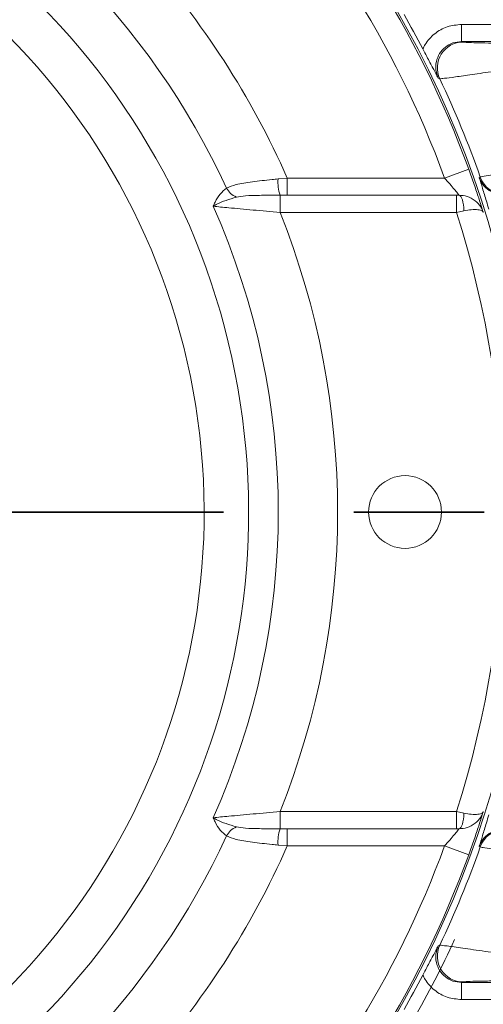
# Model space of a CAD drawing. Units: millimetres. Extents: x 0 to 425, y 0 to 273.
# Drawn here: x 109 to 118, y 130 to 149 of the extents above; entities that cross this region are included whole.
import ezdxf

# ---------------------------------------------------------------- set-up
doc = ezdxf.new("R2010")
doc.units = ezdxf.units.MM
doc.linetypes.add('CENTERX2', pattern=[20.32, 12.7, -2.54, 2.54, -2.54])
doc.layers.add('CENTER', color=16, linetype='CENTERX2')
doc.layers.add('DIMENSION', color=5, linetype='Continuous')
doc.styles.add('SLDTEXTSTYLE0', font='TXT', dxfattribs={"width": 0.605})
doc.dimstyles.new('SLDDIMSTYLE1', dxfattribs={"dimtxt": 2.54, "dimasz": 2.54, "dimexe": 0, "dimexo": 0.0625, "dimgap": 0.635, "dimtad": 0, "dimtih": 1, "dimtoh": 1, "dimdec": 0, "dimlfac": 6, "dimrnd": 1e-09, "dimzin": 12, "dimdsep": 46, "dimtxsty": 'SLDTEXTSTYLE0', "dimsah": 1, "dimcen": 0.09, "dimadec": 0, "dimazin": 3, "dimtfac": 1, "dimtdec": 0, "dimtofl": 0, "dimtmove": 0, "dimatfit": 3, "dimfxl": 1, "dimfrac": 2, "dimtolj": 1, "dimtzin": 12, "dimarcsym": 0})
doc.dimstyles.new('SLDDIMSTYLE2', dxfattribs={"dimtxt": 2.54, "dimasz": 2.54, "dimexe": 0, "dimexo": 0.0625, "dimgap": 0.635, "dimtad": 0, "dimtih": 1, "dimtoh": 1, "dimdec": 1, "dimlfac": 6, "dimrnd": 1e-09, "dimzin": 12, "dimdsep": 46, "dimtxsty": 'SLDTEXTSTYLE0', "dimsah": 1, "dimcen": 0.09, "dimadec": 0, "dimazin": 3, "dimtfac": 1, "dimtdec": 1, "dimtofl": 0, "dimtmove": 0, "dimatfit": 3, "dimfxl": 1, "dimfrac": 2, "dimtolj": 1, "dimtzin": 12, "dimarcsym": 0})
doc.dimstyles.new('SLDDIMSTYLE4', dxfattribs={"dimtxt": 2.54, "dimasz": 2.54, "dimexe": 0, "dimexo": 0.0625, "dimgap": 0.635, "dimtad": 0, "dimtih": 1, "dimtoh": 1, "dimdec": 4, "dimlfac": 6, "dimzin": 12, "dimdsep": 46, "dimtxsty": 'SLDTEXTSTYLE0', "dimsah": 1, "dimcen": 0.09, "dimadec": 1, "dimazin": 3, "dimtfac": 1, "dimtdec": 1, "dimtofl": 0, "dimtmove": 0, "dimatfit": 3, "dimfxl": 1, "dimfrac": 2, "dimtolj": 1, "dimtzin": 12, "dimarcsym": 0})
doc.dimstyles.new('SLDDIMSTYLE7', dxfattribs={"dimtxt": 2.54, "dimasz": 2.54, "dimexe": 0, "dimexo": 0.0625, "dimgap": 0.635, "dimtad": 0, "dimtih": 1, "dimtoh": 1, "dimdec": 1, "dimlfac": 6, "dimrnd": 1e-09, "dimzin": 12, "dimdsep": 46, "dimtxsty": 'SLDTEXTSTYLE0', "dimsah": 1, "dimcen": 0, "dimadec": 0, "dimazin": 3, "dimtfac": 1, "dimtdec": 1, "dimtofl": 0, "dimtmove": 0, "dimatfit": 3, "dimfxl": 1, "dimfrac": 2, "dimtolj": 1, "dimtzin": 12, "dimarcsym": 0})

# ---------------------------------------------------------------- blocks, each defined once
blk = doc.blocks.new('_D_11')
at = {"layer": 'DIMENSION'}
for p, q in [((99.468, 191.944), (99.468, 220.753)), ((174.819, 137.124), (174.819, 220.753)), ((99.468, 218.213), (132.645, 218.213)), ((174.819, 218.213), (138.466, 218.213))]:
    blk.add_line(p, q, dxfattribs=at)
for points in [[(99.468, 218.213), (102.008, 217.832), (102.008, 218.594)], [(174.819, 218.213), (172.279, 218.594), (172.279, 217.832)]]:
    blk.add_solid(points, dxfattribs=at)
at = {"layer": 'DIMENSION', "insert": (132.645, 219.538), "char_height": 2.54, "attachment_point": 1, "style": 'SLDTEXTSTYLE0'}
blk.add_mtext('452', dxfattribs=at)
blk = doc.blocks.new('_D_12')
at = {"layer": 'DIMENSION'}
for p, q in [((49.885, 141.938), (49.885, 226.965)), ((174.819, 137.124), (174.819, 226.965)), ((49.885, 224.425), (104.198, 224.425)), ((174.819, 224.425), (110.018, 224.425))]:
    blk.add_line(p, q, dxfattribs=at)
for points in [[(49.885, 224.425), (52.425, 224.044), (52.425, 224.806)], [(174.819, 224.425), (172.279, 224.806), (172.279, 224.044)]]:
    blk.add_solid(points, dxfattribs=at)
at = {"layer": 'DIMENSION', "insert": (104.198, 225.75), "char_height": 2.54, "attachment_point": 1, "style": 'SLDTEXTSTYLE0'}
blk.add_mtext('750', dxfattribs=at)
blk = doc.blocks.new('_D_13')
at = {"layer": 'DIMENSION'}
for p, q in [((57.281, 157.38), (46.515, 161.84)), ((47.43, 139.906), (42.152, 139.906))]:
    blk.add_line(p, q, dxfattribs=at)
for start, end in [(157.5, 167.6512), (171.796, 180)]:
    blk.add_arc((99.468, 139.906), 54.776, start, end, dxfattribs=at)
for points in [[(48.861, 160.868), (47.589, 158.637), (48.299, 158.362)], [(44.692, 139.906), (45.132, 142.436), (44.37, 142.454)]]:
    blk.add_solid(points, dxfattribs=at)
at = {"layer": 'DIMENSION', "insert": (41.475, 150.996), "char_height": 2.54, "attachment_point": 1, "style": 'SLDTEXTSTYLE0'}
blk.add_mtext('22.5°', dxfattribs=at)
blk = doc.blocks.new('_D_17')
at = {"layer": 'DIMENSION'}
for p, q in [((99.468, 141.938), (99.468, 211.455)), ((154.468, 155.781), (154.468, 211.455)), ((99.468, 208.915), (115.318, 208.915)), ((154.468, 208.915), (121.139, 208.915))]:
    blk.add_line(p, q, dxfattribs=at)
for points in [[(99.468, 208.915), (102.008, 208.534), (102.008, 209.296)], [(154.468, 208.915), (151.928, 209.296), (151.928, 208.534)]]:
    blk.add_solid(points, dxfattribs=at)
at = {"layer": 'DIMENSION', "insert": (115.318, 210.24), "char_height": 2.54, "attachment_point": 1, "style": 'SLDTEXTSTYLE0'}
blk.add_mtext('330', dxfattribs=at)
blk = doc.blocks.new('_D_18')
at = {"layer": 'DIMENSION'}
for p, q in [((49.885, 141.938), (49.885, 216.223)), ((154.468, 155.781), (154.468, 216.223)), ((49.885, 213.683), (80.344, 213.683)), ((154.468, 213.683), (86.164, 213.683))]:
    blk.add_line(p, q, dxfattribs=at)
for points in [[(49.885, 213.683), (52.425, 213.302), (52.425, 214.064)], [(154.468, 213.683), (151.928, 214.064), (151.928, 213.302)]]:
    blk.add_solid(points, dxfattribs=at)
at = {"layer": 'DIMENSION', "insert": (80.344, 215.008), "char_height": 2.54, "attachment_point": 1, "style": 'SLDTEXTSTYLE0'}
blk.add_mtext('628', dxfattribs=at)
blk = doc.blocks.new('_D_19')
at = {"layer": 'DIMENSION'}
for p, q in [((70.068, 190.173), (66.893, 190.173)), ((78.432, 175.872), (70.068, 190.173)), ((120.504, 103.939), (78.432, 175.872))]:
    blk.add_line(p, q, dxfattribs=at)
blk.add_arc((99.468, 139.906), 82.108, 101.24084, 123.81045, dxfattribs=at)
for points in [[(78.432, 175.872), (79.386, 173.488), (80.044, 173.872)], [(120.504, 103.939), (119.551, 106.324), (118.893, 105.939)]]:
    blk.add_solid(points, dxfattribs=at)
at = {"layer": 'DIMENSION', "char_height": 2.54, "attachment_point": 1, "style": 'SLDTEXTSTYLE0'}
for s, insert in [('%%c', (57.369, 191.299)), ('500', (61.072, 191.306))]:
    blk.add_mtext(s, dxfattribs=dict(at, insert=insert))
blk = doc.blocks.new('SW_CENTERMARKSYMBOL_0')
at = {"layer": 'CENTER', "color": 0}
blk.add_line((0.847, 0), (50.007, 0), dxfattribs=at)
blk = doc.blocks.new('SW_CENTERMARKSYMBOL_1')
at = {"layer": 'CENTER', "color": 0}
blk.add_line((0.847, 0), (42.09, 0), dxfattribs=at)
blk = doc.blocks.new('SW_CENTERMARKSYMBOL_2')
at = {"layer": 'CENTER', "color": 0}
blk.add_line((39.342, -15.945), (80.585, -15.945), dxfattribs=at)
blk = doc.blocks.new('SW_CENTERMARKSYMBOL_3')
at = {"layer": 'CENTER', "color": 0}
blk.add_line((16.792, -38.495), (58.035, -38.495), dxfattribs=at)

msp = doc.modelspace()

# ---------------------------------------------------------------- linework, layer by layer
at = {"color": 7, "linetype": 'Continuous', "lineweight": 15}
for p, q in [((117.651313, 149.063868), (117.651313, 149.397087)), ((117.651313, 149.397087), (123.641559, 149.397087)), ((123.641559, 149.063868), (117.651313, 149.063868)), ((117.651313, 149.063868), (117.679419, 149.053426)), ((117.228376, 148.339412), (117.198974, 148.349917)), ((117.321802, 146.405701), (117.791633, 146.576754)), ((114.081966, 146.388573), (114.258575, 146.405701)), ((114.258575, 146.072368), (114.258575, 146.405701)), ((114.258575, 146.405701), (117.321802, 146.405701)), ((117.997068, 146.414637), (118.016592, 146.425558)), ((114.258575, 146.072368), (114.120467, 146.072344)), ((114.120467, 145.739034), (114.120467, 146.072344)), ((114.258575, 146.072368), (117.550604, 146.072368)), ((117.550604, 146.072368), (117.603507, 146.072391)), ((117.550604, 145.739034), (117.550604, 146.072368)), ((117.550604, 145.739034), (114.120467, 145.739034)), ((117.550604, 145.739034), (117.699406, 145.769927)), ((114.120467, 134.072368), (114.120467, 133.739059)), ((114.120467, 134.072368), (117.550604, 134.072368)), ((117.550604, 133.739034), (117.550604, 134.072368)), ((117.550604, 134.072368), (117.699406, 134.041476)), ((114.120467, 133.739059), (114.258575, 133.739034)), ((117.550604, 133.739034), (114.258575, 133.739034)), ((114.258575, 133.405701), (114.258575, 133.739034)), ((117.603507, 133.739012), (117.550604, 133.739034)), ((114.258575, 133.405701), (114.081966, 133.422829)), ((117.321802, 133.405701), (114.258575, 133.405701)), ((117.321802, 133.405701), (117.791633, 133.234649)), ((118.016592, 133.385844), (117.997068, 133.396765)), ((117.198974, 131.461485), (117.228376, 131.471991)), ((117.679419, 130.757977), (117.651313, 130.747535)), ((117.651313, 130.747535), (117.651313, 130.414316)), ((117.651313, 130.747535), (123.641559, 130.747535)), ((123.641559, 130.414316), (117.651313, 130.414316))]:
    msp.add_line(p, q, dxfattribs=at)
at = {"color": 7, "linetype": 'Continuous', "lineweight": 15, "flags": 128}
for points in [[(117.603507, 146.072391), (117.621088, 146.066123), (117.63808, 146.048889), (117.653912, 146.021268), (117.668055, 145.984185), (117.680033, 145.938885), (117.689445, 145.886885), (117.695976, 145.829929), (117.699406, 145.769927)], [(117.603507, 133.739012), (117.621088, 133.74528), (117.63808, 133.762513), (117.653912, 133.790134), (117.668055, 133.827217), (117.680033, 133.872518), (117.689445, 133.924518), (117.695976, 133.981474), (117.699406, 134.041476)]]:
    msp.add_lwpolyline(points, dxfattribs=at)
at = {"color": 7, "linetype": 'Continuous', "lineweight": 15}
for centre, radius in [((99.468231, 139.905701), 37.5), ((99.468231, 139.905701), 37.416667), ((99.468231, 139.905701), 35.798395), ((116.551565, 139.905701), 0.708333)]:
    msp.add_circle(centre, radius, dxfattribs=at)
for centre, radius, start, end in [((99.468231, 139.905701), 35.423516, 338.2264973, 81.7735027), ((99.468231, 139.905701), 34.09201, 338.4047548, 81.5952452), ((99.468231, 139.905701), 19.534939, 289.1143683, 180), ((99.468231, 139.905701), 19.5, 20.0051901, 69.9948099), ((99.468231, 139.905701), 19, 20.0051901, 69.9948099), ((99.468231, 139.905701), 14.038675, 297.2325131, 242.7674869), ((99.468231, 139.905701), 15.000926, 24.8613145, 65.1386855), ((99.468231, 139.905701), 13.17265, 293.0931305, 246.9068695), ((99.468231, 139.905701), 19.622285, 27.3490121, 29.5690896), ((117.681164, 148.552855), 0.500574, 90.199676, 205.2390923), ((99.468231, 139.905701), 19.66088, 19.3668718, 25.4015099), ((114.802107, 146.315793), 0.72381, 174.2290594, 199.6542988), ((118.488481, 146.591538), 0.500229, 199.3785508, 269.9051301), ((113.411067, 146.379796), 0.371862, 206.7468106, 247.4276427), ((99.468231, 139.905701), 14.616025, 335.9742797, 24.0257203), ((99.468231, 139.905701), 15.770726, 338.2915595, 21.7084405), ((99.468231, 139.905701), 19, 342.1204146, 17.8795854), ((99.468231, 139.905701), 15.000926, 296.4373258, 335.1386855), ((113.411067, 133.431607), 0.371862, 112.5723573, 153.2531894), ((114.802107, 133.495609), 0.72381, 160.3457012, 185.7709406), ((118.488481, 133.219865), 0.500229, 90.0948699, 160.6214492), ((99.468231, 139.905701), 19, 291.6182724, 339.9948099), ((99.468231, 139.905701), 19.5, 289.8007901, 339.9948099), ((99.468231, 139.905701), 19.66088, 334.5984901, 340.6331282), ((99.468231, 139.905701), 19.875, 330.1774433, 335.2383007), ((117.681164, 131.258548), 0.500574, 154.7609077, 269.800324), ((99.468231, 139.905701), 19.622285, 330.4309104, 332.6509879)]:
    msp.add_arc(centre, radius, start, end, dxfattribs=at)
at = {"color": 8, "linetype": 'Continuous', "lineweight": 15}
for start, end in [(23.7243333, 42.1103483), (317.8896517, 336.2756667)]:
    msp.add_arc((99.468231, 139.905701), 16.155626, start, end, dxfattribs=at)
at = {"color": 7, "linetype": 'Continuous', "lineweight": 15}
for points, knots in [([(116.897227, 148.920366), (116.911944, 148.94884), (116.969572, 149.060333), (117.119991, 149.225325), (117.369258, 149.369467), (117.557297, 149.387881), (117.651313, 149.397087)], [0, 0, 0, 0, 0.102478912, 0.401263939, 0.700643811, 1, 1, 1, 1]), ([(117.651313, 149.063868), (117.594768, 149.05841), (117.481766, 149.047502), (117.33138, 148.961366), (117.217118, 148.834197), (117.153081, 148.676085), (117.141846, 148.505724), (117.180102, 148.401387), (117.198974, 148.349917)], [0, 0, 0, 0, 0.168300955, 0.336343039, 0.50380663, 0.670749395, 0.837577, 1, 1, 1, 1]), ([(117.679419, 149.053426), (117.694864, 149.051121), (117.725721, 149.046515), (117.882277, 149.040515), (118.105277, 149.035823), (118.359377, 149.033158), (118.533732, 149.032867), (118.605928, 149.032746)], [0, 0, 0, 0, 0.199328762, 0.398243836, 0.607934805, 0.837656026, 1, 1, 1, 1]), ([(117.198974, 148.349917), (117.198756, 148.350328), (117.165852, 148.412371), (117.096867, 148.541236), (116.993897, 148.73456), (116.92319, 148.870463), (116.897227, 148.920366)], [0, 0, 0, 0, 0.002470036, 0.372920566, 0.769739499, 1, 1, 1, 1]), ([(118.605928, 148.532918), (118.497784, 148.516734), (118.236033, 148.477565), (117.855239, 148.421309), (117.524152, 148.373774), (117.294448, 148.342987), (117.250527, 148.34061), (117.228376, 148.339412)], [0, 0, 0, 0, 0.1588880317, 0.3845708363, 0.5933316778, 0.794902122, 1, 1, 1, 1]), ([(117.791633, 146.576754), (117.827505, 146.476696), (117.899107, 146.27698), (117.987626, 146.013125), (118.050079, 145.819374), (118.067392, 145.764177), (118.075362, 145.73877)], [0, 0, 0, 0, 0.266182157, 0.531300586, 0.784258126, 1, 1, 1, 1]), ([(118.016592, 146.425558), (118.021153, 146.427031), (118.038425, 146.432611), (118.165091, 146.454556), (118.466216, 146.49851), (118.884391, 146.554314), (119.202344, 146.592704), (119.360649, 146.611818)], [0, 0, 0, 0, 0.079016415, 0.299229895, 0.530354938, 0.766169968, 1, 1, 1, 1]), ([(113.078992, 146.21244), (113.135273, 146.236243), (113.261724, 146.289724), (113.575513, 146.33425), (113.868732, 146.367418), (114.042114, 146.384619), (114.081966, 146.388573)], [0, 0, 0, 0, 0.257995434, 0.57965513, 0.903383905, 1, 1, 1, 1]), ([(117.603507, 146.072391), (117.602697, 146.073429), (117.600163, 146.076675), (117.584665, 146.096442), (117.55515, 146.133485), (117.510518, 146.188759), (117.423911, 146.291852), (117.35643, 146.367093), (117.321802, 146.405701)], [0, 0, 0, 0, 0.087496619, 0.273480399, 0.280422736, 0.498308626, 0.742565139, 1, 1, 1, 1]), ([(118.185091, 145.797493), (118.16833, 145.85119), (118.122697, 145.997381), (118.059446, 146.207105), (118.017573, 146.347048), (117.997202, 146.414193), (117.997068, 146.414637)], [0, 0, 0, 0, 0.230296842, 0.626996832, 0.997535157, 1, 1, 1, 1]), ([(117.997068, 146.414637), (118.011472, 146.380822), (118.047901, 146.295298), (118.150823, 146.183568), (118.300084, 146.097262), (118.412794, 146.086334), (118.469171, 146.080868)], [0, 0, 0, 0, 0.178782839, 0.4521635, 0.725974759, 1, 1, 1, 1]), ([(112.817965, 145.856568), (112.818179, 145.857082), (112.830183, 145.885869), (112.870178, 145.973176), (112.949034, 146.105757), (113.035359, 146.176621), (113.078992, 146.21244)], [0, 0, 0, 0, 0.003350479, 0.187379994, 0.589260395, 1, 1, 1, 1]), ([(114.120467, 146.072344), (114.089172, 146.072317), (113.953362, 146.072203), (113.72043, 146.070265), (113.458646, 146.065189), (113.325753, 146.0451), (113.268327, 146.03642)], [0, 0, 0, 0, 0.099365117, 0.431214576, 0.754214896, 1, 1, 1, 1]), ([(117.603507, 146.072391), (117.656377, 146.067509), (117.76943, 146.057072), (117.919531, 145.973611), (118.00546, 145.880369), (118.051903, 145.800996), (118.067415, 145.764006), (118.075194, 145.739301), (118.075362, 145.73877)], [0, 0, 0, 0, 0.246893651, 0.527936696, 0.792715501, 0.86388778, 0.997075116, 1, 1, 1, 1]), ([(113.268327, 146.03642), (113.131888, 145.994761), (112.966999, 145.944416), (112.845141, 145.87358), (112.822168, 145.85924), (112.818408, 145.856849), (112.817965, 145.856568)], [0, 0, 0, 0, 0.799985422, 0.966796057, 0.996088557, 1, 1, 1, 1]), ([(114.120467, 145.739034), (113.942119, 145.75414), (113.586063, 145.784297), (113.122024, 145.827081), (112.913277, 145.847325), (112.817965, 145.856568)], [0, 0, 0, 0, 0.3529046, 0.704543202, 1, 1, 1, 1]), ([(117.699406, 145.769927), (117.748072, 145.77831), (117.852461, 145.796291), (117.977987, 145.793781), (118.039255, 145.775959), (118.066253, 145.755971), (118.072966, 145.746297), (118.075311, 145.738928), (118.075362, 145.73877)], [0, 0, 0, 0, 0.246420294, 0.528580038, 0.806538943, 0.864762314, 0.997100465, 1, 1, 1, 1]), ([(112.817965, 133.954835), (112.913277, 133.964078), (113.122024, 133.984321), (113.586063, 134.027105), (113.942119, 134.057262), (114.120467, 134.072368)], [0, 0, 0, 0, 0.295456798, 0.6470954, 1, 1, 1, 1]), ([(117.603507, 133.739012), (117.656377, 133.743893), (117.76943, 133.75433), (117.919531, 133.837791), (118.00546, 133.931033), (118.051903, 134.010406), (118.067415, 134.047397), (118.075194, 134.072101), (118.075362, 134.072632)], [0, 0, 0, 0, 0.246893651, 0.527936696, 0.792715501, 0.86388778, 0.997075116, 1, 1, 1, 1]), ([(117.699406, 134.041476), (117.748072, 134.033093), (117.852461, 134.015111), (117.977987, 134.017622), (118.039255, 134.035444), (118.066253, 134.055432), (118.072966, 134.065106), (118.075311, 134.072474), (118.075362, 134.072632)], [0, 0, 0, 0, 0.246420294, 0.528580038, 0.806538943, 0.864762314, 0.997100465, 1, 1, 1, 1]), ([(118.075362, 134.072632), (118.067392, 134.047225), (118.050079, 133.992028), (117.987626, 133.798278), (117.899107, 133.534423), (117.827505, 133.334707), (117.791633, 133.234649)], [0, 0, 0, 0, 0.215741874, 0.468699414, 0.733817843, 1, 1, 1, 1]), ([(117.997068, 133.396765), (117.997202, 133.397209), (118.017573, 133.464354), (118.059446, 133.604297), (118.122697, 133.814021), (118.16833, 133.960213), (118.185091, 134.013909)], [0, 0, 0, 0, 0.002464843, 0.373003168, 0.769703158, 1, 1, 1, 1]), ([(113.078992, 133.598963), (113.036313, 133.633857), (112.949887, 133.704516), (112.870815, 133.836824), (112.830183, 133.925533), (112.818179, 133.95432), (112.817965, 133.954835)], [0, 0, 0, 0, 0.401301791, 0.812621202, 0.996649542, 1, 1, 1, 1]), ([(112.817965, 133.954835), (112.818408, 133.954553), (112.822168, 133.952162), (112.845141, 133.937823), (112.966999, 133.866986), (113.131888, 133.816641), (113.268327, 133.774982)], [0, 0, 0, 0, 0.003911443, 0.033203943, 0.200014578, 1, 1, 1, 1]), ([(114.081966, 133.422829), (114.042114, 133.426783), (113.868732, 133.443984), (113.575513, 133.477152), (113.261724, 133.521678), (113.135273, 133.575159), (113.078992, 133.598963)], [0, 0, 0, 0, 0.096616095, 0.4203448696, 0.7420045656, 1, 1, 1, 1]), ([(113.268327, 133.774982), (113.325753, 133.766302), (113.458646, 133.746214), (113.72043, 133.741137), (113.953362, 133.739199), (114.089172, 133.739085), (114.120467, 133.739059)], [0, 0, 0, 0, 0.245785104, 0.568785424, 0.900634883, 1, 1, 1, 1]), ([(117.321802, 133.405701), (117.356427, 133.444308), (117.423905, 133.519544), (117.510541, 133.622666), (117.569321, 133.695483), (117.59268, 133.725184), (117.601661, 133.736645), (117.602745, 133.738034), (117.603507, 133.739012)], [0, 0, 0, 0, 0.257305476, 0.501439228, 0.719215611, 0.875722397, 0.912547356, 1, 1, 1, 1]), ([(118.469171, 133.730534), (118.412794, 133.725068), (118.300084, 133.714141), (118.150823, 133.627834), (118.047901, 133.516104), (118.011472, 133.430581), (117.997068, 133.396765)], [0, 0, 0, 0, 0.274025241, 0.5478365, 0.821217161, 1, 1, 1, 1]), ([(119.360649, 133.199584), (119.259077, 133.211751), (119.008879, 133.241722), (118.638043, 133.2896), (118.307596, 133.335553), (118.077779, 133.37092), (118.037038, 133.380857), (118.016592, 133.385844)], [0, 0, 0, 0, 0.150425532, 0.37053801, 0.58158609, 0.790017368, 1, 1, 1, 1]), ([(116.897227, 130.891037), (116.92319, 130.940939), (116.993897, 131.076842), (117.096867, 131.270166), (117.165852, 131.399031), (117.198756, 131.461075), (117.198974, 131.461485)], [0, 0, 0, 0, 0.230260501, 0.627079434, 0.997529964, 1, 1, 1, 1]), ([(117.198974, 131.461485), (117.180102, 131.410015), (117.141846, 131.305679), (117.153081, 131.135317), (117.217118, 130.977205), (117.33138, 130.850036), (117.481766, 130.763901), (117.594768, 130.752993), (117.651313, 130.747535)], [0, 0, 0, 0, 0.162423, 0.329250605, 0.49619337, 0.663656961, 0.831699045, 1, 1, 1, 1]), ([(117.228376, 131.471991), (117.230462, 131.472096), (117.244908, 131.472827), (117.35162, 131.46127), (117.659357, 131.418613), (118.10047, 131.354049), (118.437993, 131.30359), (118.605928, 131.278485)], [0, 0, 0, 0, 0.03787624, 0.262254938, 0.505238851, 0.753830826, 1, 1, 1, 1]), ([(117.651313, 130.414316), (117.557297, 130.423522), (117.369258, 130.441935), (117.119991, 130.586077), (116.969572, 130.751069), (116.911944, 130.862562), (116.897227, 130.891037)], [0, 0, 0, 0, 0.299356189, 0.598736061, 0.897521088, 1, 1, 1, 1]), ([(118.605928, 130.778656), (118.493871, 130.778371), (118.26963, 130.777802), (117.974397, 130.773363), (117.765337, 130.766969), (117.691156, 130.761354), (117.680893, 130.758401), (117.679419, 130.757977)], [0, 0, 0, 0, 0.251469096, 0.503225365, 0.744643381, 0.963324894, 1, 1, 1, 1])]:
    msp.add_open_spline(points, degree=3, knots=knots, dxfattribs=at)

# ---------------------------------------------------------------- block references
at = {"layer": 'CENTER'}
for name, p in [('SW_CENTERMARKSYMBOL_0', (99.468231, 139.905701)), ('SW_CENTERMARKSYMBOL_1', (99.468231, 139.905701)), ('SW_CENTERMARKSYMBOL_2', (60.973251, 155.850844)), ('SW_CENTERMARKSYMBOL_3', (83.523088, 178.400682))]:
    msp.add_blockref(name, p, dxfattribs=at)

# ---------------------------------------------------------------- dimensions: what is measured, and where the dimension line sits
at = {"layer": 'DIMENSION'}
for base, p1, p2, dimstyle, picture, middle in [((174.819116, 224.42452), (49.884898, 139.905701), (174.819116, 135.092014), 'SLDDIMSTYLE1', '_D_12', (107.107953, 224.42452)), ((99.468231, 218.213298), (174.819116, 135.092014), (99.468231, 189.912368), 'SLDDIMSTYLE1', '_D_11', (135.555615, 218.213298)), ((154.4682312424, 213.6833318361), (49.884897909, 139.9057011595), (154.4682312424, 153.749216614), 'SLDDIMSTYLE1', '_D_18', (83.2539963038, 213.6833318361)), ((154.468231, 208.915286), (99.468231, 139.905701), (154.468231, 153.749217), 'SLDDIMSTYLE2', '_D_17', (118.228561, 208.915286))]:
    dim = msp.add_linear_dim(base=base, p1=p1, p2=p2, dimstyle=dimstyle, dxfattribs=at)
    dim.commit()
    dim.dimension.update_dxf_attribs({"geometry": picture, "text_midpoint": middle, "dimtype": 160})
dim = msp.add_diameter_dim_2p(p1=(78.432428, 175.872437), p2=(120.504035, 103.938965), dimstyle='SLDDIMSTYLE7', dxfattribs=at)
dim.commit()
dim.dimension.update_dxf_attribs({"geometry": '_D_19', "text_midpoint": (62.131206, 190.173372), "dimtype": 163})
dim = msp.add_angular_dim_2l(base=(47.205317, 156.308374), line1=((149.474898, 139.905701), (49.461565, 139.905701)), line2=((59.157827, 156.602817), (62.788674, 155.098871)), dimstyle='SLDDIMSTYLE4', dxfattribs=at)
dim.commit()
dim.dimension.update_dxf_attribs({"geometry": '_D_13', "text_midpoint": (45.569312, 149.671275), "dimtype": 162})

doc.saveas('drawing.dxf')
